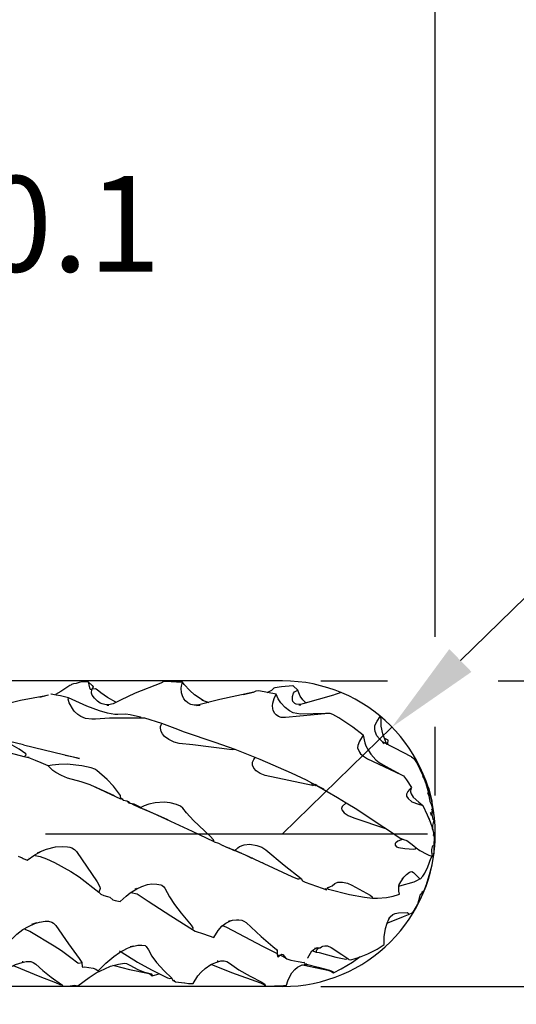
# Model space of a CAD drawing. Units: millimetres. Extents: x -197 to 223, y -111 to 186.
# Drawn here: x 103 to 116, y -4 to 21 of the extents above; entities that cross this region are included whole.
import ezdxf

# ---------------------------------------------------------------- set-up
doc = ezdxf.new("R2010")
doc.units = ezdxf.units.MM
doc.linetypes.add('GEN7', pattern=[15, 10, -2.5, 0, -2.5])
doc.layers.get('DEFPOINTS').update_dxf_attribs({"linetype": 'CONTINUOUS'})
for name, color, linetype in [('AM_0', 7, 'CONTINUOUS'), ('AM_5', 3, 'CONTINUOUS'), ('AM_7', 4, 'GEN7')]:
    doc.layers.add(name, color=color, linetype=linetype)
doc.styles.get("Standard").update_dxf_attribs({"font": 'ISOCP.SHX'})
doc.dimstyles.get("Standard").update_dxf_attribs({"dimtxt": 3.5, "dimasz": 2.5, "dimexe": 2, "dimexo": 1, "dimgap": 1.5, "dimtad": 1, "dimdsep": 46, "dimtxsty": 'STANDARD', "dimcen": -2, "dimclrt": 2, "dimazin": 2, "dimtp": 0.1, "dimtm": 0.1, "dimtfac": 1, "dimtmove": 0, "dimatfit": 3, "dimfxl": 1, "dimarcsym": 0})

# ---------------------------------------------------------------- blocks, each defined once
blk = doc.blocks.new('*D318')
at = {"layer": 'AM_5', "color": 0, "lineweight": -2}
for p, q in [((123.93, 6.5), (123.93, 9)), ((111, 4), (112.75, 4)), ((115.65, 4), (125.93, 4)), ((123.93, 4), (123.93, -4)), ((111, -4), (125.93, -4)), ((123.93, -4), (123.93, -23.287)), ((123.93, -6.5), (123.93, -9))]:
    blk.add_line(p, q, dxfattribs=at)
at = {"layer": 'AM_5', "color": 0}
for points in [[(123.514, 6.5), (124.347, 6.5), (123.93, 4)], [(124.347, -6.5), (123.514, -6.5), (123.93, -4)]]:
    blk.add_solid(points, dxfattribs=at)
at = {"layer": 'DEFPOINTS', "color": 0}
for p in [(110, 4), (110, -4), (123.93, -4)]:
    blk.add_point(p, dxfattribs=at)
at = {"layer": 'AM_5', "color": 2, "insert": (119.663, -16.531), "char_height": 3.5, "attachment_point": 5, "rotation": 90}
blk.add_mtext('%%c4{}{\\H0.71x;\\C3;\\S 0^ -0.1;}', dxfattribs=at)
blk = doc.blocks.new('*D319')
at = {"layer": 'AM_5', "color": 0, "lineweight": -2}
for p, q in [((90, 13.6), (90, 33.4)), ((114, 5.15), (114, 33.4)), ((92.5, 31.4), (111.5, 31.4)), ((90, 5.02), (90, 10.7)), ((114, 1), (114, 2.8))]:
    blk.add_line(p, q, dxfattribs=at)
at = {"layer": 'AM_5', "color": 0}
for points in [[(92.5, 31.817), (92.5, 30.983), (90, 31.4)], [(111.5, 30.983), (111.5, 31.817), (114, 31.4)]]:
    blk.add_solid(points, dxfattribs=at)
at = {"layer": 'DEFPOINTS', "color": 0}
for p in [(114, 31.4), (90, 4.02), (114, 0)]:
    blk.add_point(p, dxfattribs=at)
at = {"layer": 'AM_5', "color": 2, "insert": (102, 35.67), "char_height": 3.5, "attachment_point": 5}
blk.add_mtext('12{}{\\H0.71x;\\C3;\\S+1^  0;}', dxfattribs=at)
blk = doc.blocks.new('*D320')
at = {"layer": 'AM_5', "color": 0, "lineweight": -2}
for p, q in [((0, 6.04), (0, 53.144)), ((114, 18.9), (114, 53.144)), ((2.5, 51.144), (111.5, 51.144))]:
    blk.add_line(p, q, dxfattribs=at)
at = {"layer": 'AM_5', "color": 0}
for points in [[(2.5, 51.561), (2.5, 50.727), (0, 51.144)], [(111.5, 50.727), (111.5, 51.561), (114, 51.144)]]:
    blk.add_solid(points, dxfattribs=at)
at = {"layer": 'DEFPOINTS', "color": 0}
for p in [(114, 51.144), (114, 17.9), (0, 5.04)]:
    blk.add_point(p, dxfattribs=at)
at = {"layer": 'AM_5', "color": 2, "insert": (57, 54.394), "char_height": 3.5, "attachment_point": 5}
blk.add_mtext('57{}{\\H0.71x;\\C3;%%p1}', dxfattribs=at)
blk = doc.blocks.new('*D542')
at = {"layer": 'AM_5', "color": 0, "lineweight": -2}
for p, q in [((84, 5.02), (84, 43.356)), ((114, 20.325), (114, 43.356)), ((86.5, 41.356), (111.5, 41.356))]:
    blk.add_line(p, q, dxfattribs=at)
at = {"layer": 'AM_5', "color": 0}
for points in [[(86.5, 41.773), (86.5, 40.94), (84, 41.356)], [(111.5, 40.94), (111.5, 41.773), (114, 41.356)]]:
    blk.add_solid(points, dxfattribs=at)
at = {"layer": 'DEFPOINTS', "color": 0}
for p in [(114, 41.356), (114, 19.325), (84, 4.02)]:
    blk.add_point(p, dxfattribs=at)
at = {"layer": 'AM_5', "color": 2, "insert": (99, 45.624), "char_height": 3.5, "attachment_point": 5}
blk.add_mtext('15{}{\\H0.71x;\\C3;\\S+1^  0;}', dxfattribs=at)
blk = doc.blocks.new('Nut')
at = {"layer": 'AM_0', "flags": 128}
for points in [[(-5.064, 1.812), (-5.099, 1.806), (-5.427, 1.742), (-5.687, 1.677), (-5.72, 1.669), (-5.769, 1.668), (-5.838, 1.681), (-5.887, 1.705), (-5.931, 1.741), (-5.958, 1.777), (-5.989, 1.841), (-6.016, 1.932), (-6.023, 1.965)], [(-4.782, 1.939), (-4.902, 1.859), (-4.97, 1.821)], [(-4.772, 1.945), (-4.782, 1.939)], [(-4.782, 1.939), (-4.782, 1.939)], [(-4.763, 1.951), (-4.772, 1.945)], [(-4.772, 1.945), (-4.772, 1.945)], [(-4.541, 1.989), (-4.621, 1.987), (-4.662, 1.98), (-4.7, 1.967), (-4.734, 1.963), (-4.763, 1.951)], [(-4.763, 1.951), (-4.763, 1.951)], [(-4.541, 1.989), (-4.524, 1.908), (-4.517, 1.891), (-4.489, 1.892)], [(-4.541, 1.989), (-4.492, 1.941), (-4.477, 1.92), (-4.489, 1.892)], [(-3.591, 1.971), (-3.926, 1.839), (-4.122, 1.749), (-4.214, 1.701), (-4.275, 1.687), (-4.324, 1.689), (-4.362, 1.698), (-4.387, 1.71), (-4.419, 1.733), (-4.462, 1.775), (-4.49, 1.815), (-4.5, 1.84), (-4.501, 1.857), (-4.489, 1.892)], [(-3.31, 1.985), (-3.383, 1.985), (-3.393, 1.988), (-3.453, 1.989), (-3.461, 1.991), (-3.529, 1.993), (-3.554, 1.993), (-3.591, 1.971)], [(-3.591, 1.971), (-3.591, 1.971)], [(-2.376, 1.853), (-2.818, 1.756), (-3.112, 1.682), (-3.157, 1.683), (-3.198, 1.693), (-3.237, 1.713), (-3.271, 1.741), (-3.289, 1.766), (-3.31, 1.806), (-3.32, 1.842), (-3.325, 1.904), (-3.322, 1.931), (-3.31, 1.985)], [(-2.963, 1.713), (-2.969, 1.716), (-3.032, 1.741), (-3.105, 1.785), (-3.15, 1.816), (-3.212, 1.873), (-3.285, 1.953), (-3.31, 1.985)], [(-1.799, 1.88), (-1.859, 1.935), (-1.863, 1.935), (-1.863, 1.935), (-2.011, 1.921)], [(-5.079, 1.808), (-5.086, 1.807), (-5.179, 1.783)], [(-4.8, 1.78), (-4.906, 1.806), (-4.961, 1.814), (-5.027, 1.827), (-5.033, 1.827)], [(-4.179, 1.719), (-4.182, 1.721), (-4.29, 1.782), (-4.377, 1.843), (-4.424, 1.884), (-4.447, 1.896), (-4.489, 1.892)], [(-2.381, 1.85), (-2.401, 1.844), (-2.512, 1.816)], [(-2.083, 1.828), (-2.31, 1.868), (-2.347, 1.867), (-2.376, 1.853)], [(-2.376, 1.853), (-2.376, 1.853)], [(-2.144, 1.872), (-2.205, 1.843)], [(-2.011, 1.921), (-2.102, 1.909), (-2.115, 1.903), (-2.144, 1.872)], [(-2.144, 1.872), (-2.144, 1.872)], [(-1.398, 1.573), (-1.961, 1.519), (-2.015, 1.521), (-2.051, 1.534), (-2.081, 1.554), (-2.099, 1.572), (-2.121, 1.613), (-2.128, 1.639), (-2.13, 1.673), (-2.125, 1.71), (-2.108, 1.768), (-2.083, 1.828)], [(-1.398, 1.573), (-1.437, 1.575), (-1.762, 1.565), (-1.812, 1.571), (-1.858, 1.583), (-1.91, 1.61), (-1.965, 1.65), (-2.023, 1.713), (-2.055, 1.767), (-2.083, 1.828)], [(-1.332, 1.811), (-1.732, 1.698), (-1.765, 1.692), (-1.82, 1.697), (-1.84, 1.705), (-1.854, 1.72), (-1.854, 1.72), (-1.864, 1.731), (-1.868, 1.752), (-1.869, 1.796), (-1.855, 1.841), (-1.844, 1.858), (-1.799, 1.88)], [(-1.692, 1.714), (-1.697, 1.717), (-1.732, 1.75), (-1.768, 1.802), (-1.788, 1.844), (-1.799, 1.88)], [(-1.232, 1.847), (-1.31, 1.821), (-1.332, 1.811)], [(-1.332, 1.811), (-1.332, 1.811)], [(-1.232, 1.847), (-1.232, 1.847)], [(-3.854, 1.511), (-4.265, 1.511), (-4.446, 1.501), (-4.494, 1.498), (-4.577, 1.507), (-4.639, 1.533), (-4.679, 1.56), (-4.721, 1.601), (-4.735, 1.618), (-4.735, 1.618), (-4.79, 1.713), (-4.804, 1.759), (-4.8, 1.78)], [(-3.854, 1.511), (-3.85, 1.519), (-3.857, 1.525), (-3.994, 1.556), (-4.05, 1.563), (-4.154, 1.559), (-4.196, 1.56), (-4.29, 1.578), (-4.393, 1.608), (-4.562, 1.67), (-4.8, 1.78)], [(-4.3, 1.684), (-4.274, 1.683)], [(-3.125, 1.679), (-3.077, 1.682)], [(-3.035, 1.745), (-3.054, 1.742)], [(-3.035, 1.745), (-3.035, 1.745)], [(-3.035, 1.745), (-3.035, 1.745)], [(-1.785, 1.688), (-1.761, 1.687)], [(-0.942, 1.291), (-1.079, 1.393), (-1.263, 1.515), (-1.34, 1.558), (-1.374, 1.572), (-1.398, 1.573)], [(-3.579, 1.443), (-3.801, 1.51), (-3.823, 1.514), (-3.854, 1.511)], [(-2.62, 1.1), (-2.659, 1.096), (-3.175, 1.162), (-3.352, 1.18), (-3.416, 1.197), (-3.489, 1.233), (-3.542, 1.274), (-3.569, 1.306), (-3.586, 1.338), (-3.595, 1.381), (-3.596, 1.402), (-3.587, 1.425), (-3.579, 1.443)], [(-2.62, 1.1), (-2.881, 1.194), (-3.284, 1.33), (-3.403, 1.375), (-3.403, 1.375), (-3.579, 1.443)], [(-0.312, 1.006), (-0.528, 1.12), (-0.689, 1.202), (-0.732, 1.241), (-0.763, 1.281), (-0.763, 1.281), (-0.788, 1.339), (-0.792, 1.369), (-0.789, 1.415), (-0.762, 1.474), (-0.72, 1.536)], [(-0.628, 1.167), (-0.642, 1.189), (-0.658, 1.223), (-0.686, 1.308), (-0.707, 1.407), (-0.709, 1.489), (-0.711, 1.53)], [(-5.379, 1.007), (-5.561, 1.055), (-5.738, 1.09), (-6.038, 1.132), (-6.08, 1.146), (-6.139, 1.172), (-6.179, 1.2), (-6.234, 1.252), (-6.267, 1.298), (-6.275, 1.321), (-6.275, 1.324), (-6.249, 1.353)], [(-5.379, 1.007), (-5.355, 1.033), (-5.358, 1.045), (-5.448, 1.108), (-5.567, 1.177), (-5.671, 1.223), (-5.795, 1.256), (-6.098, 1.326), (-6.249, 1.353)], [(-0.942, 1.291), (-0.994, 1.213), (-1.012, 1.154), (-1.017, 1.123), (-0.992, 1.065), (-0.977, 1.047), (-0.941, 1.016), (-0.885, 0.98), (-0.451, 0.774)], [(-0.942, 1.291), (-0.953, 1.3), (-0.942, 1.291)], [(-0.942, 1.291), (-0.922, 1.19), (-0.91, 1.151), (-0.876, 1.088), (-0.844, 1.041), (-0.777, 0.965), (-0.736, 0.93), (-0.653, 0.882), (-0.451, 0.774)], [(-0.942, 1.291), (-0.942, 1.291)], [(-0.942, 1.291), (-0.942, 1.291)], [(-5.391, 1.163), (-5.665, 1.229)], [(-5.391, 1.163), (-4.724, 1.001)], [(-0.689, 1.199), (-0.668, 1.181)], [(-0.617, 1.225), (-0.669, 1.249)], [(-0.621, 1.164), (-0.621, 1.182), (-0.617, 1.225)], [(-0.617, 1.225), (-0.617, 1.225)], [(-2.357, 0.998), (-2.62, 1.1)], [(-5.344, 0.996), (-5.379, 1.007)], [(-5.318, 0.991), (-5.314, 0.998), (-5.344, 0.996)], [(-5.318, 0.991), (-5.344, 0.996)], [(-5.159, 0.926), (-5.231, 0.956), (-5.231, 0.956), (-5.318, 0.991)], [(-5.068, 0.888), (-5.159, 0.926)], [(-4.116, 0.452), (-4.119, 0.499), (-4.212, 0.624), (-4.294, 0.708), (-4.429, 0.827), (-4.454, 0.843), (-4.505, 0.861), (-4.627, 0.888), (-4.819, 0.908), (-4.929, 0.907), (-5.015, 0.899), (-5.068, 0.888)], [(-4.876, 1.03), (-4.876, 1.03)], [(-4.757, 1.005), (-4.842, 1.023)], [(-4.656, 0.985), (-4.757, 1.005)], [(-4.724, 1.001), (-4.69, 0.994)], [(-4.69, 0.994), (-4.656, 0.985)], [(-1.609, 0.631), (-2.228, 0.761), (-2.29, 0.786), (-2.343, 0.822), (-2.374, 0.857), (-2.393, 0.896), (-2.394, 0.921), (-2.391, 0.936), (-2.373, 0.973), (-2.357, 0.998)], [(-1.609, 0.631), (-1.615, 0.66), (-1.687, 0.702), (-1.883, 0.793), (-2.294, 0.969), (-2.357, 0.998)], [(-0.312, 1.006), (-0.28, 0.985), (-0.237, 0.92), (-0.169, 0.771), (-0.124, 0.657), (-0.099, 0.566), (-0.074, 0.447), (-0.07, 0.423), (-0.052, 0.388)], [(-0.312, 1.006), (-0.312, 1.006)], [(-4.116, 0.452), (-4.515, 0.641), (-4.633, 0.678), (-4.815, 0.728), (-4.892, 0.761), (-4.967, 0.801), (-5.005, 0.827), (-5.068, 0.888)], [(-0.451, 0.774), (-0.417, 0.758), (-0.376, 0.705), (-0.31, 0.606)], [(-1.632, 0.668), (-1.632, 0.668)], [(-1.497, 0.602), (-1.46, 0.582), (-1.632, 0.668)], [(-0.155, 0.74), (-0.169, 0.745)], [(-0.155, 0.74), (-0.155, 0.74)], [(-0.052, 0.388), (-0.04, 0.395), (-0.041, 0.429), (-0.08, 0.585), (-0.116, 0.656), (-0.148, 0.726), (-0.155, 0.74)], [(-4.48, 0.625), (-4.204, 0.501)], [(-1.609, 0.631), (-1.57, 0.642)], [(-1.55, 0.631), (-1.567, 0.628), (-1.571, 0.63), (-1.57, 0.642)], [(-1.55, 0.631), (-1.57, 0.642)], [(-1.564, 0.639), (-1.569, 0.641), (-1.497, 0.602)], [(-1.55, 0.631), (-1.279, 0.475), (-1.166, 0.406)], [(-0.31, 0.606), (-0.339, 0.58), (-0.36, 0.553), (-0.375, 0.517), (-0.378, 0.503), (-0.376, 0.491), (-0.356, 0.462), (-0.305, 0.419), (-0.218, 0.385), (-0.164, 0.368)], [(-0.31, 0.606), (-0.319, 0.59), (-0.324, 0.549), (-0.317, 0.521), (-0.288, 0.476), (-0.216, 0.411), (-0.164, 0.368)], [(-0.081, 0.489), (-0.097, 0.534)], [(-4.116, 0.452), (-4.11, 0.462)], [(-4.079, 0.435), (-4.089, 0.453), (-4.11, 0.462)], [(-4.079, 0.435), (-4.1, 0.451), (-4.11, 0.462)], [(-3.852, 0.344), (-3.94, 0.385), (-3.99, 0.394), (-4.012, 0.415), (-4.037, 0.425), (-4.079, 0.435)], [(-4.038, 0.429), (-4.019, 0.411), (-4.003, 0.401)], [(-2.894, -0.105), (-2.903, -0.079), (-2.945, -0.034), (-3.166, 0.174), (-3.257, 0.273), (-3.305, 0.332), (-3.336, 0.359), (-3.387, 0.383), (-3.471, 0.403), (-3.55, 0.412), (-3.665, 0.404), (-3.748, 0.386), (-3.812, 0.363), (-3.852, 0.344)], [(-1.166, 0.406), (-1.217, 0.358), (-1.226, 0.329), (-1.225, 0.311), (-1.193, 0.272), (-1.141, 0.239), (-1.064, 0.207), (-0.638, 0.062)], [(-1.166, 0.406), (-1.025, 0.319), (-0.721, 0.118), (-0.638, 0.062)], [(-0.052, 0.388), (-0.042, 0.344), (-0.046, 0.251), (-0.03, 0.192), (-0.019, 0.179)], [(-3.866, 0.339), (-3.967, 0.385)], [(-2.894, -0.105), (-3.178, 0.028), (-3.69, 0.266), (-3.863, 0.34), (-3.852, 0.344)], [(-3.817, 0.327), (-3.809, 0.323), (-3.514, 0.19)], [(-0.164, 0.368), (-0.105, 0.246), (-0.08, 0.19), (-0.046, 0.092), (-0.041, 0.068), (-0.031, 0.045), (-0.016, -0.03), (-0.011, -0.103), (-0.01, -0.128), (-0.018, -0.134)], [(-0.048, 0.253), (-0.051, 0.24), (-0.06, 0.268), (-0.066, 0.278)], [(-0.019, 0.179), (-0.014, 0.177), (-0.013, 0.186), (-0.016, 0.19), (-0.011, 0.213), (-0.02, 0.262), (-0.044, 0.321)], [(-3.514, 0.19), (-3.498, 0.184)], [(-0.094, 0.213), (-0.086, 0.195), (-0.08, 0.188)], [(-0.085, 0.153), (-0.085, 0.153)], [(-0.019, 0.179), (-0.037, 0.106), (-0.037, 0.073), (-0.029, 0.029), (-0.017, 0.002)], [(-0.638, 0.062), (-0.433, -0.074)], [(-0.025, -0.022), (-0.017, 0.002)], [(-0.017, 0.002), (-0.022, 0.006)], [(-2.894, -0.105), (-2.838, -0.126), (-2.79, -0.15), (-2.75, -0.167), (-2.697, -0.191)], [(-0.433, -0.074), (-0.488, -0.098), (-0.518, -0.118), (-0.524, -0.129), (-0.527, -0.151), (-0.506, -0.171), (-0.482, -0.182), (-0.4, -0.195), (-0.283, -0.203), (-0.26, -0.199), (-0.25, -0.184)], [(-0.433, -0.074), (-0.446, -0.063), (-0.415, -0.076), (-0.374, -0.09), (-0.321, -0.128), (-0.282, -0.161), (-0.25, -0.184)], [(-0.011, -0.036), (-0.024, -0.028)], [(-0.021, -0.021), (-0.017, -0.027), (-0.011, -0.036)], [(-0.016, -0.253), (-0.013, -0.158), (-0.011, -0.036)], [(-5.342, -0.347), (-5.24, -0.275), (-5.146, -0.224), (-5.09, -0.202), (-4.969, -0.173), (-4.877, -0.166), (-4.814, -0.171), (-4.784, -0.177), (-4.757, -0.186), (-4.72, -0.206), (-4.694, -0.235), (-4.425, -0.631), (-4.391, -0.694), (-4.387, -0.717), (-4.405, -0.765)], [(-5.212, -0.252), (-5.207, -0.25), (-5.143, -0.223)], [(-2.768, -0.152), (-2.768, -0.152)], [(-2.734, -0.178), (-2.69, -0.196)], [(-2.628, -0.225), (-2.697, -0.191)], [(-2.656, -0.209), (-2.656, -0.209)], [(-2.628, -0.225), (-2.655, -0.209), (-2.489, -0.278), (-1.878, -0.56), (-1.803, -0.591), (-1.784, -0.593), (-1.754, -0.587)], [(-2.628, -0.225), (-2.585, -0.184), (-2.585, -0.184), (-2.563, -0.167), (-2.503, -0.145), (-2.427, -0.137), (-2.335, -0.153), (-2.272, -0.176), (-2.219, -0.21), (-1.976, -0.412), (-1.754, -0.587)], [(-2.614, -0.219), (-2.621, -0.216)], [(-2.614, -0.219), (-2.614, -0.219)], [(-2.606, -0.223), (-2.614, -0.219)], [(-2.606, -0.223), (-2.614, -0.219)], [(-2.606, -0.223), (-2.556, -0.247), (-2.539, -0.253)], [(-2.606, -0.223), (-2.606, -0.223)], [(-2.538, -0.253), (-2.539, -0.253)], [(-2.538, -0.253), (-2.538, -0.253)], [(-0.25, -0.184), (-0.202, -0.218), (-0.174, -0.231), (-0.135, -0.254), (-0.083, -0.282), (-0.042, -0.294), (-0.035, -0.292)], [(-0.144, -0.745), (-0.114, -0.665), (-0.067, -0.503), (-0.042, -0.408), (-0.02, -0.268), (-0.016, -0.253)], [(-0.035, -0.292), (-0.046, -0.235), (-0.046, -0.209), (-0.03, -0.153)], [(-0.041, -0.262), (-0.046, -0.254), (-0.041, -0.262)], [(-0.016, -0.253), (-0.017, -0.261)], [(-0.016, -0.253), (-0.017, -0.261)], [(-5.459, -0.295), (-5.407, -0.318), (-5.407, -0.318), (-5.395, -0.323)], [(-5.395, -0.324), (-5.395, -0.323)], [(-5.395, -0.324), (-5.395, -0.323)], [(-5.395, -0.324), (-5.395, -0.323)], [(-5.395, -0.324), (-5.342, -0.347)], [(-5.342, -0.347), (-5.342, -0.347)], [(-5.328, -0.318), (-5.328, -0.318)], [(-5.246, -0.283), (-5.236, -0.284), (-5.173, -0.297), (-5.088, -0.327), (-4.984, -0.376), (-4.768, -0.497), (-4.659, -0.565), (-4.405, -0.765)], [(-2.472, -0.282), (-2.472, -0.287)], [(-2.472, -0.282), (-2.472, -0.282)], [(-2.472, -0.287), (-2.437, -0.302), (-2.405, -0.32)], [(-2.393, -0.32), (-2.405, -0.32)], [(-2.393, -0.32), (-2.393, -0.32)], [(-2.371, -0.334), (-2.371, -0.334)], [(-2.371, -0.334), (-2.371, -0.334)], [(-2.312, -0.354), (-2.312, -0.354)], [(-2.267, -0.376), (-2.259, -0.38), (-2.254, -0.382)], [(-0.204, -0.59), (-0.198, -0.594), (-0.162, -0.554), (-0.137, -0.515), (-0.097, -0.435), (-0.08, -0.385), (-0.073, -0.358), (-0.055, -0.318), (-0.035, -0.292)], [(-0.469, -0.791), (-0.478, -0.753), (-0.479, -0.689), (-0.471, -0.667), (-0.411, -0.57), (-0.377, -0.533), (-0.338, -0.505), (-0.326, -0.499), (-0.307, -0.497), (-0.284, -0.51), (-0.204, -0.59)], [(-1.754, -0.587), (-1.74, -0.616), (-1.702, -0.635), (-1.482, -0.715), (-1.422, -0.734)], [(-1.373, -0.691), (-1.349, -0.681), (-1.315, -0.652), (-1.276, -0.636), (-1.216, -0.635), (-1.15, -0.649), (-1.094, -0.674), (-0.854, -0.806), (-0.824, -0.825), (-0.822, -0.842)], [(-0.468, -0.681), (-0.466, -0.681), (-0.278, -0.628), (-0.233, -0.61), (-0.204, -0.59)], [(-0.42, -0.577), (-0.436, -0.596)], [(-4.405, -0.765), (-4.377, -0.793), (-4.338, -0.811), (-4.288, -0.822), (-4.26, -0.833), (-4.219, -0.865), (-4.191, -0.875), (-4.147, -0.882), (-4.124, -0.889)], [(-4.124, -0.889), (-4.047, -0.817), (-3.995, -0.776), (-3.908, -0.722), (-3.84, -0.691), (-3.765, -0.667), (-3.708, -0.658), (-3.644, -0.66), (-3.593, -0.669), (-3.58, -0.675), (-3.554, -0.694), (-3.54, -0.711), (-3.478, -0.826), (-3.413, -0.927), (-3.325, -1.041), (-3.193, -1.197), (-3.172, -1.232), (-3.177, -1.252)], [(-3.983, -0.769), (-3.983, -0.769), (-3.9, -0.789), (-3.756, -0.884), (-3.461, -1.076), (-3.177, -1.252)], [(-3.909, -0.719), (-3.934, -0.727)], [(-1.422, -0.734), (-1.447, -0.72)], [(-1.422, -0.734), (-1.401, -0.706), (-1.373, -0.691)], [(-1.373, -0.691), (-1.374, -0.694), (-1.418, -0.716)], [(-1.403, -0.726), (-1.399, -0.726), (-1.121, -0.794), (-0.927, -0.829), (-0.822, -0.842)], [(-0.192, -0.792), (-0.17, -0.778), (-0.171, -0.762)], [(-0.171, -0.762), (-0.144, -0.745)], [(-0.171, -0.762), (-0.144, -0.745)], [(-4.124, -0.889), (-4.124, -0.889)], [(-0.822, -0.842), (-0.758, -0.846), (-0.638, -0.836), (-0.552, -0.819), (-0.48, -0.796), (-0.469, -0.791)], [(-0.469, -0.791), (-0.469, -0.791)], [(-0.349, -1.056), (-0.295, -1.031), (-0.276, -1.007), (-0.227, -0.921), (-0.215, -0.874)], [(-0.215, -0.874), (-0.199, -0.811), (-0.192, -0.792)], [(-0.215, -0.874), (-0.215, -0.874)], [(-0.192, -0.792), (-0.192, -0.792)], [(-5.613, -1.447), (-5.478, -1.314), (-5.396, -1.255), (-5.326, -1.213), (-5.239, -1.176), (-5.178, -1.158), (-5.106, -1.147), (-5.062, -1.147), (-5.02, -1.156), (-4.997, -1.169), (-4.966, -1.202), (-4.801, -1.441), (-4.662, -1.633), (-4.627, -1.688)], [(-2.899, -1.357), (-2.841, -1.266), (-2.794, -1.212), (-2.742, -1.172), (-2.679, -1.142), (-2.652, -1.133), (-2.602, -1.127), (-2.57, -1.128), (-2.534, -1.133), (-2.505, -1.143), (-2.474, -1.163), (-2.281, -1.346), (-2.127, -1.475), (-2.077, -1.516), (-2.071, -1.527), (-2.071, -1.569)], [(-2.683, -1.142), (-2.709, -1.15)], [(-0.667, -1.452), (-0.667, -1.35), (-0.653, -1.243), (-0.63, -1.169), (-0.608, -1.12), (-0.589, -1.09), (-0.554, -1.059), (-0.526, -1.046), (-0.481, -1.038), (-0.368, -1.032), (-0.355, -1.04), (-0.349, -1.056)], [(-0.624, -1.168), (-0.623, -1.168), (-0.414, -1.084), (-0.349, -1.056)], [(-0.58, -1.079), (-0.611, -1.111)], [(-5.373, -1.25), (-5.364, -1.253), (-5.305, -1.277), (-4.989, -1.467), (-4.89, -1.53), (-4.769, -1.622), (-4.68, -1.689), (-4.665, -1.693), (-4.627, -1.688)], [(-5.218, -1.168), (-5.284, -1.188)], [(-3.177, -1.252), (-3.144, -1.276), (-3.034, -1.311), (-2.899, -1.357)], [(-2.792, -1.202), (-2.786, -1.203), (-2.731, -1.222), (-2.263, -1.471), (-2.071, -1.569)], [(-2.899, -1.357), (-2.899, -1.357)], [(-4.412, -1.793), (-4.313, -1.695), (-4.205, -1.607), (-4.132, -1.556), (-4.027, -1.499), (-3.983, -1.483), (-3.891, -1.461), (-3.84, -1.457), (-3.798, -1.465), (-3.782, -1.476), (-3.753, -1.521), (-3.708, -1.602), (-3.649, -1.684), (-3.547, -1.794), (-3.448, -1.89)], [(-4.136, -1.535), (-4.111, -1.547), (-3.896, -1.68), (-3.712, -1.781), (-3.504, -1.887), (-3.475, -1.894), (-3.448, -1.89)], [(-3.949, -1.472), (-3.994, -1.482)], [(-1.672, -1.628), (-1.67, -1.626), (-1.635, -1.562), (-1.614, -1.534), (-1.595, -1.518), (-1.571, -1.504), (-1.533, -1.495), (-1.508, -1.494)], [(-1.601, -1.534), (-1.596, -1.536), (-1.558, -1.55)], [(-1.539, -1.496), (-1.581, -1.502)], [(-1.508, -1.494), (-1.531, -1.503), (-1.554, -1.525), (-1.56, -1.538), (-1.558, -1.55)], [(-1.508, -1.494), (-1.487, -1.48), (-1.473, -1.474), (-1.446, -1.468), (-1.411, -1.469), (-1.364, -1.488), (-1.224, -1.58), (-1.144, -1.635)], [(-1.144, -1.635), (-1.13, -1.646), (-1.107, -1.651), (-0.991, -1.617), (-0.883, -1.574), (-0.761, -1.511), (-0.667, -1.452)], [(-0.689, -1.467), (-0.689, -1.467)], [(-0.689, -1.467), (-0.689, -1.467)], [(-0.689, -1.467), (-0.689, -1.467)], [(-0.689, -1.467), (-0.689, -1.467)], [(-0.667, -1.452), (-0.667, -1.452)], [(-5.886, -1.984), (-5.761, -1.874), (-5.678, -1.811), (-5.596, -1.761), (-5.492, -1.712), (-5.409, -1.684), (-5.354, -1.674), (-5.295, -1.674), (-5.261, -1.685), (-5.23, -1.706), (-5.136, -1.792), (-5.029, -1.876), (-4.892, -1.976)], [(-3.17, -1.961), (-3.106, -1.862), (-3.063, -1.812), (-3.012, -1.764), (-2.938, -1.713), (-2.873, -1.684), (-2.805, -1.665), (-2.762, -1.666), (-2.729, -1.673), (-2.693, -1.695), (-2.572, -1.781), (-2.424, -1.866), (-2.27, -1.945), (-2.232, -1.969), (-2.22, -1.996)], [(-2.84, -1.668), (-2.853, -1.669)], [(-2.055, -1.615), (-2.071, -1.569)], [(-2.055, -1.615), (-2.013, -1.578), (-1.997, -1.582), (-1.976, -1.601), (-1.961, -1.625)], [(-2.055, -1.615), (-2.049, -1.584), (-2.026, -1.592), (-1.961, -1.625)], [(-1.961, -1.625), (-1.942, -1.638), (-1.89, -1.655), (-1.796, -1.673)], [(-1.796, -1.673), (-1.722, -1.684), (-1.708, -1.681)], [(-1.796, -1.673), (-1.796, -1.673)], [(-1.796, -1.673), (-1.796, -1.673)], [(-1.796, -1.673), (-1.796, -1.673)], [(-1.558, -1.55), (-1.518, -1.557), (-1.3, -1.617), (-1.194, -1.639), (-1.17, -1.641), (-1.144, -1.635)], [(-1.33, -1.82), (-1.232, -1.77), (-1.082, -1.681), (-0.981, -1.609)], [(-5.52, -1.728), (-5.505, -1.735), (-5.176, -1.868), (-4.971, -1.949), (-4.913, -1.972), (-4.892, -1.976)], [(-5.395, -1.679), (-5.409, -1.678)], [(-4.679, -1.991), (-4.529, -1.881), (-4.438, -1.823), (-4.327, -1.768), (-4.251, -1.736), (-4.145, -1.706), (-4.067, -1.696), (-4.04, -1.698), (-3.997, -1.719), (-3.895, -1.778), (-3.817, -1.806), (-3.712, -1.835), (-3.708, -1.838), (-3.707, -1.859)], [(-4.627, -1.688), (-4.623, -1.742), (-4.615, -1.747), (-4.591, -1.741), (-4.478, -1.761), (-4.444, -1.775), (-4.412, -1.793)], [(-4.412, -1.793), (-4.412, -1.793)], [(-4.222, -1.721), (-4.203, -1.726), (-4.004, -1.776), (-3.765, -1.825), (-3.734, -1.834), (-3.707, -1.859)], [(-4.085, -1.694), (-4.085, -1.694)], [(-2.937, -1.708), (-2.937, -1.708), (-2.667, -1.817), (-2.289, -1.952), (-2.245, -1.974), (-2.22, -1.996)], [(-1.948, -1.983), (-1.93, -1.924), (-1.905, -1.868), (-1.879, -1.822), (-1.84, -1.779), (-1.803, -1.749), (-1.749, -1.721), (-1.703, -1.712), (-1.666, -1.713), (-1.534, -1.746), (-1.383, -1.787), (-1.343, -1.805), (-1.33, -1.82)], [(-1.746, -1.715), (-1.738, -1.716), (-1.405, -1.788), (-1.367, -1.798), (-1.33, -1.82)], [(-1.683, -1.709), (-1.718, -1.705)], [(-3.707, -1.859), (-3.615, -1.835)], [(-3.448, -1.89), (-3.434, -1.923), (-3.413, -1.922)], [(-3.413, -1.922), (-3.42, -1.924), (-3.417, -1.928)], [(-3.413, -1.922), (-3.417, -1.928)], [(-3.417, -1.928), (-3.399, -1.937), (-3.281, -1.951), (-3.279, -1.951), (-3.279, -1.951), (-3.231, -1.962), (-3.197, -1.959), (-3.17, -1.961)], [(-4.892, -1.976), (-4.879, -1.991), (-4.858, -1.995), (-4.779, -1.992), (-4.723, -1.984), (-4.679, -1.991)], [(-4.679, -1.991), (-4.679, -1.991)], [(-3.17, -1.961), (-3.17, -1.961)], [(-2.22, -1.996), (-1.987, -1.986), (-1.948, -1.983)], [(-1.948, -1.983), (-1.948, -1.983)]]:
    blk.add_lwpolyline(points, dxfattribs=at)
blk = doc.blocks.new('*D547')
at = {"layer": 'AM_5', "color": 0, "lineweight": -2}
for p, q in [((114.657, 4.534), (129.833, 19.31)), ((110, 0), (112.866, 2.79))]:
    blk.add_line(p, q, dxfattribs=at)
at = {"layer": 'AM_5', "color": 0}
blk.add_solid([(114.367, 4.833), (114.948, 4.236), (112.866, 2.79)], dxfattribs=at)
at = {"layer": 'DEFPOINTS', "color": 0}
for p in [(112.866, 2.79), (110, 0)]:
    blk.add_point(p, dxfattribs=at)
at = {"layer": 'AM_5', "color": 2, "insert": (121.46, 17.119), "char_height": 3.5, "attachment_point": 5, "rotation": 44.2345}
blk.add_mtext('R2{}{\\H0.71x;\\C3;\\S 0^ -0.05;}', dxfattribs=at)

msp = doc.modelspace()

# ---------------------------------------------------------------- linework, layer by layer
at = {"layer": 'AM_0'}
for p, q in [((110, 4), (90, 4)), ((110, -4), (90, -4))]:
    msp.add_line(p, q, dxfattribs=at)
msp.add_arc((110, 0), 4, 270, 90, dxfattribs=at)
at = {"layer": 'AM_7'}
msp.add_line((-1.9, 0), (115.8, 0), dxfattribs=at)

# ---------------------------------------------------------------- block references
at = {"layer": 'AM_0', "xscale": 2, "yscale": 2, "zscale": 2, "rotation": 360}
msp.add_blockref('Nut', (114, 0), dxfattribs=at)

# ---------------------------------------------------------------- texts
at = {"layer": 'AM_5', "color": 2, "insert": (92.9852, 13.7136), "char_height": 3.5, "attachment_point": 7}
msp.add_mtext('R5\\C3;\\H0.7142857143x;%%p0.1', dxfattribs=at)

# ---------------------------------------------------------------- dimensions: what is measured, and where the dimension line sits
at = {"layer": 'AM_5'}
for base, p1, p2, text, override, picture, middle in [((114, 51.1439), (0, 5.04), (114, 17.9), '<>{}{\\H0.71x;\\C3;%%p1}', {"dimgap": 1.5, "dimdec": 3, "dimlfac": 0.5, "dimrnd": 0, "dimpost": '', "dimcen": -2, "dimtol": 0, "dimlim": 0, "dimtp": 1, "dimtm": 1}, '*D320', (57, 54.3939)), ((114, 41.3563), (84, 4.02), (114, 19.325), '<>{}{\\H0.71x;\\C3;\\S+1^  0;}', {"dimgap": 1.5, "dimdec": 3, "dimlfac": 0.5, "dimrnd": 0, "dimpost": '', "dimcen": -2, "dimtol": 0, "dimlim": 0, "dimtp": 1, "dimtm": 0}, '*D542', (99, 45.6241))]:
    dim = msp.add_linear_dim(base=base, p1=p1, p2=p2, angle=0, text=text, dimstyle='STANDARD', override=override, dxfattribs=at)
    dim.commit()
    dim.dimension.update_dxf_attribs({"geometry": picture, "text_midpoint": middle})
for base, p1, p2, angle, text, override, picture, middle in [((114, 31.4), (90, 4.02), (114, 0), 0, '<>{}{\\H0.71x;\\C3;\\S+1^  0;}', {"dimgap": 1.5, "dimdec": 3, "dimlfac": 0.5, "dimrnd": 0, "dimpost": '', "dimcen": -2, "dimtol": 0, "dimlim": 0, "dimtp": 1, "dimtm": 0}, '*D319', (102, 31.4)), ((123.9304, -4), (110, 4), (110, -4), 90, '%%c<>{}{\\H0.71x;\\C3;\\S 0^ -0.1;}', {"dimgap": 1.5, "dimdec": 3, "dimlfac": 0.5, "dimrnd": 0, "dimpost": '', "dimcen": -2, "dimtol": 0, "dimlim": 0, "dimtp": 0, "dimtm": 0.1}, '*D318', (123.9304, -16.531))]:
    dim = msp.add_linear_dim(base=base, p1=p1, p2=p2, angle=angle, text=text, dimstyle='STANDARD', override=override, dxfattribs=at)
    dim.commit()
    dim.dimension.update_dxf_attribs({"geometry": picture, "text_midpoint": middle, "dimtype": 160})
dim = msp.add_radius_dim(center=(110, 0), mpoint=(112.866, 2.7904), text='<>{}{\\H0.71x;\\C3;\\S 0^ -0.05;}', dimstyle='STANDARD', override={"dimgap": 1.5, "dimdec": 3, "dimlfac": 0.5, "dimrnd": 0, "dimpost": '', "dimcen": -2, "dimtol": 0, "dimlim": 0, "dimtp": 0, "dimtm": 0.05, "dimtdec": 3}, dxfattribs=at)
dim.commit()
dim.dimension.update_dxf_attribs({"geometry": '*D547', "text_midpoint": (124.4393, 14.0585), "dimtype": 164})

doc.saveas('drawing.dxf')
